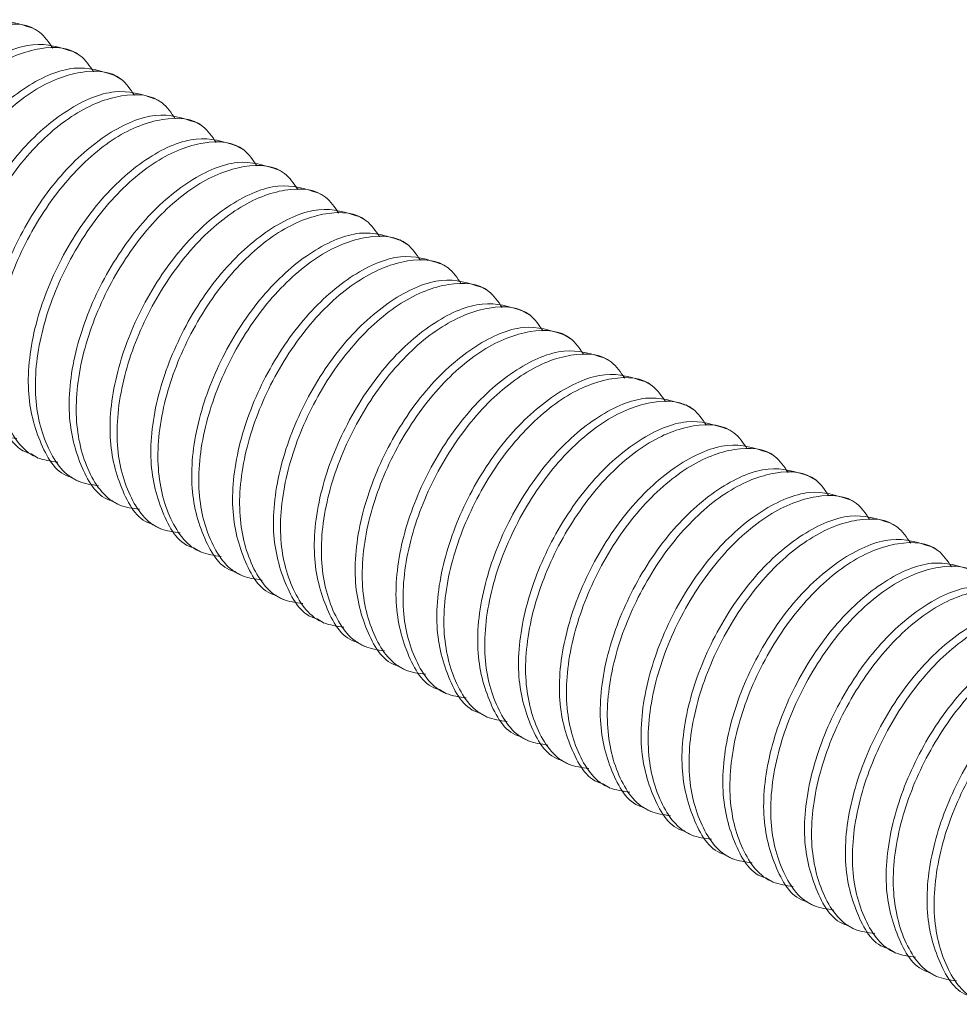
# Model space of a CAD drawing. Units: millimetres. Extents: x 102402 to 102936, y 4785 to 5013.
# Drawn here: x 102470 to 102472, y 4791 to 4794 of the extents above; entities that cross this region are included whole.
import ezdxf

# ---------------------------------------------------------------- set-up
doc = ezdxf.new("R2010")
doc.units = ezdxf.units.MM
doc.header["$LTSCALE"] = 5
doc.layers.add('AM_0', color=7, linetype='CONTINUOUS', lineweight=25)

msp = doc.modelspace()

# ---------------------------------------------------------------- linework, layer by layer
at = {"layer": 'AM_0', "color": 7, "linetype": 'Continuous', "lineweight": 15}
for p, q in [((102469.8652, 4793.5645), (102469.8483, 4793.5743)), ((102469.9634, 4793.5078), (102469.9465, 4793.5176)), ((102470.0616, 4793.4511), (102470.0447, 4793.4609)), ((102470.1598, 4793.3944), (102470.1429, 4793.4042)), ((102470.258, 4793.3377), (102470.2411, 4793.3475)), ((102470.3562, 4793.281), (102470.3393, 4793.2908)), ((102470.4544, 4793.2243), (102470.4375, 4793.2341)), ((102470.5527, 4793.1676), (102470.5357, 4793.1774)), ((102470.6509, 4793.1109), (102470.6339, 4793.1207)), ((102470.7491, 4793.0542), (102470.7321, 4793.064)), ((102470.8473, 4792.9975), (102470.8304, 4793.0073)), ((102470.9455, 4792.9408), (102470.9286, 4792.9506)), ((102471.0437, 4792.8841), (102471.0268, 4792.8939)), ((102471.1419, 4792.8274), (102471.125, 4792.8372)), ((102471.2401, 4792.7707), (102471.2232, 4792.7805)), ((102471.3383, 4792.7141), (102471.3214, 4792.7238)), ((102471.4365, 4792.6574), (102471.4196, 4792.6671)), ((102471.5347, 4792.6007), (102471.5178, 4792.6104)), ((102469.8458, 4792.5493), (102469.8627, 4792.5395)), ((102471.633, 4792.544), (102471.616, 4792.5537)), ((102469.944, 4792.4926), (102469.9609, 4792.4828)), ((102471.7312, 4792.4873), (102471.7142, 4792.497)), ((102470.0422, 4792.4359), (102470.0591, 4792.4261)), ((102471.8294, 4792.4306), (102471.8124, 4792.4404)), ((102470.1404, 4792.3792), (102470.1574, 4792.3694)), ((102471.9276, 4792.3739), (102471.9107, 4792.3837)), ((102470.2386, 4792.3225), (102470.2556, 4792.3127)), ((102472.0258, 4792.3172), (102472.0089, 4792.327)), ((102470.3368, 4792.2658), (102470.3538, 4792.2561)), ((102470.435, 4792.2091), (102470.452, 4792.1994)), ((102470.5333, 4792.1524), (102470.5502, 4792.1427)), ((102470.6315, 4792.0957), (102470.6484, 4792.086)), ((102470.7297, 4792.039), (102470.7466, 4792.0293)), ((102470.8279, 4791.9824), (102470.8448, 4791.9726)), ((102470.9261, 4791.9257), (102470.943, 4791.9159)), ((102471.0243, 4791.869), (102471.0412, 4791.8592)), ((102471.1225, 4791.8123), (102471.1394, 4791.8025)), ((102471.2207, 4791.7556), (102471.2377, 4791.7458)), ((102471.3189, 4791.6989), (102471.3359, 4791.6891)), ((102471.4171, 4791.6422), (102471.4341, 4791.6324)), ((102471.5154, 4791.5855), (102471.5323, 4791.5757)), ((102471.6136, 4791.5288), (102471.6305, 4791.519)), ((102471.7118, 4791.4721), (102471.7287, 4791.4623)), ((102471.81, 4791.4154), (102471.8269, 4791.4056)), ((102471.9082, 4791.3587), (102471.9251, 4791.3489)), ((102472.0064, 4791.302), (102472.0233, 4791.2922))]:
    msp.add_line(p, q, dxfattribs=at)
for points, knots in [([(102469.8481, 4793.5739), (102469.8177, 4793.5838), (102469.7572, 4793.6036), (102469.6381, 4793.5536), (102469.521, 4793.4517), (102469.4231, 4793.3066), (102469.359, 4793.1426), (102469.3398, 4792.9805), (102469.374, 4792.8547), (102469.4169, 4792.7842), (102469.4527, 4792.7765), (102469.4531, 4792.7765)], [0, 0, 0, 0, 0.12589, 0.249981, 0.374074, 0.501424, 0.623737, 0.749982, 0.876227, 0.998541, 1, 1, 1, 1]), ([(102469.8981, 4793.5254), (102469.8883, 4793.5397), (102469.8592, 4793.5823), (102469.7718, 4793.5895), (102469.6557, 4793.545), (102469.5377, 4793.4416), (102469.4401, 4793.297), (102469.3758, 4793.1326), (102469.3571, 4792.9714), (102469.3896, 4792.8424), (102469.4469, 4792.766), (102469.5004, 4792.7587), (102469.5172, 4792.7564)], [0, 0, 0, 0, 0.057263, 0.170963, 0.281755, 0.392547, 0.506247, 0.61545, 0.728165, 0.840878, 0.950082, 1, 1, 1, 1]), ([(102469.9463, 4793.5172), (102469.9159, 4793.5271), (102469.8554, 4793.5469), (102469.7363, 4793.4969), (102469.6192, 4793.395), (102469.5213, 4793.2499), (102469.4572, 4793.0859), (102469.438, 4792.9238), (102469.4722, 4792.798), (102469.5151, 4792.7275), (102469.5509, 4792.7198), (102469.5513, 4792.7198)], [0, 0, 0, 0, 0.12589, 0.249981, 0.374074, 0.501424, 0.623737, 0.749982, 0.876227, 0.998541, 1, 1, 1, 1]), ([(102469.9963, 4793.4687), (102469.9865, 4793.483), (102469.9574, 4793.5256), (102469.87, 4793.5329), (102469.7539, 4793.4884), (102469.6359, 4793.3849), (102469.5384, 4793.2403), (102469.474, 4793.0759), (102469.4553, 4792.9147), (102469.4878, 4792.7857), (102469.5451, 4792.7093), (102469.5986, 4792.702), (102469.6154, 4792.6997)], [0, 0, 0, 0, 0.057263, 0.170963, 0.281755, 0.392547, 0.506247, 0.61545, 0.728165, 0.840878, 0.950082, 1, 1, 1, 1]), ([(102470.0445, 4793.4605), (102470.0141, 4793.4704), (102469.9536, 4793.4902), (102469.8345, 4793.4402), (102469.7174, 4793.3383), (102469.6196, 4793.1932), (102469.5554, 4793.0292), (102469.5362, 4792.8671), (102469.5704, 4792.7413), (102469.6133, 4792.6708), (102469.6491, 4792.6632), (102469.6495, 4792.6631)], [0, 0, 0, 0, 0.12589, 0.249981, 0.374074, 0.501424, 0.623737, 0.749982, 0.876227, 0.998541, 1, 1, 1, 1]), ([(102470.0945, 4793.412), (102470.0847, 4793.4263), (102470.0556, 4793.4689), (102469.9682, 4793.4762), (102469.8521, 4793.4317), (102469.7341, 4793.3282), (102469.6366, 4793.1836), (102469.5722, 4793.0192), (102469.5535, 4792.858), (102469.586, 4792.729), (102469.6433, 4792.6526), (102469.6968, 4792.6453), (102469.7136, 4792.643)], [0, 0, 0, 0, 0.057263, 0.170963, 0.281755, 0.392547, 0.506247, 0.61545, 0.728165, 0.840878, 0.950082, 1, 1, 1, 1]), ([(102470.1427, 4793.4038), (102470.1123, 4793.4138), (102470.0518, 4793.4335), (102469.9327, 4793.3835), (102469.8156, 4793.2816), (102469.7178, 4793.1365), (102469.6536, 4792.9725), (102469.6344, 4792.8104), (102469.6686, 4792.6846), (102469.7115, 4792.6141), (102469.7473, 4792.6065), (102469.7477, 4792.6064)], [0, 0, 0, 0, 0.12589, 0.249981, 0.374074, 0.501424, 0.623737, 0.749982, 0.876227, 0.998541, 1, 1, 1, 1]), ([(102470.1927, 4793.3553), (102470.183, 4793.3696), (102470.1538, 4793.4122), (102470.0664, 4793.4195), (102469.9504, 4793.375), (102469.8323, 4793.2715), (102469.7348, 4793.1269), (102469.6704, 4792.9625), (102469.6517, 4792.8013), (102469.6842, 4792.6723), (102469.7415, 4792.5959), (102469.795, 4792.5886), (102469.8118, 4792.5863)], [0, 0, 0, 0, 0.0572634, 0.1709633, 0.2817547, 0.3925472, 0.5062471, 0.6154505, 0.7281648, 0.8408781, 0.9500823, 1, 1, 1, 1]), ([(102470.2409, 4793.3471), (102470.2105, 4793.3571), (102470.15, 4793.3768), (102470.0309, 4793.3269), (102469.9138, 4793.2249), (102469.816, 4793.0798), (102469.7518, 4792.9158), (102469.7326, 4792.7537), (102469.7668, 4792.6279), (102469.8098, 4792.5574), (102469.8455, 4792.5498), (102469.846, 4792.5497)], [0, 0, 0, 0, 0.12589, 0.249981, 0.374074, 0.501424, 0.623737, 0.749982, 0.876227, 0.998541, 1, 1, 1, 1]), ([(102470.2909, 4793.2986), (102470.2812, 4793.3129), (102470.2521, 4793.3555), (102470.1646, 4793.3628), (102470.0486, 4793.3183), (102469.9305, 4793.2148), (102469.833, 4793.0702), (102469.7686, 4792.9058), (102469.7499, 4792.7446), (102469.7824, 4792.6156), (102469.8397, 4792.5392), (102469.8932, 4792.5319), (102469.91, 4792.5296)], [0, 0, 0, 0, 0.0572634, 0.1709633, 0.2817547, 0.3925472, 0.5062471, 0.6154505, 0.7281648, 0.8408781, 0.9500823, 1, 1, 1, 1]), ([(102470.3391, 4793.2904), (102470.3087, 4793.3004), (102470.2482, 4793.3201), (102470.1291, 4793.2702), (102470.012, 4793.1682), (102469.9142, 4793.0231), (102469.85, 4792.8591), (102469.8308, 4792.697), (102469.865, 4792.5712), (102469.908, 4792.5007), (102469.9437, 4792.4931), (102469.9442, 4792.493)], [0, 0, 0, 0, 0.12589, 0.249981, 0.374074, 0.501424, 0.623737, 0.749982, 0.876227, 0.998541, 1, 1, 1, 1]), ([(102470.3891, 4793.2419), (102470.3794, 4793.2562), (102470.3503, 4793.2988), (102470.2629, 4793.3061), (102470.1468, 4793.2616), (102470.0287, 4793.1581), (102469.9312, 4793.0135), (102469.8668, 4792.8491), (102469.8481, 4792.6879), (102469.8806, 4792.559), (102469.9379, 4792.4825), (102469.9915, 4792.4752), (102470.0083, 4792.4729)], [0, 0, 0, 0, 0.057263, 0.170963, 0.281755, 0.392547, 0.506247, 0.61545, 0.728165, 0.840878, 0.950082, 1, 1, 1, 1]), ([(102470.4374, 4793.2337), (102470.4069, 4793.2437), (102470.3465, 4793.2634), (102470.2273, 4793.2135), (102470.1102, 4793.1115), (102470.0124, 4792.9664), (102469.9482, 4792.8024), (102469.929, 4792.6403), (102469.9632, 4792.5145), (102470.0061, 4792.4441), (102470.042, 4792.4364), (102470.0424, 4792.4363)], [0, 0, 0, 0, 0.12589, 0.249981, 0.374074, 0.501424, 0.623737, 0.749982, 0.876227, 0.998541, 1, 1, 1, 1]), ([(102470.4873, 4793.1852), (102470.4776, 4793.1995), (102470.4485, 4793.2421), (102470.3611, 4793.2494), (102470.245, 4793.2049), (102470.1269, 4793.1014), (102470.0294, 4792.9568), (102469.965, 4792.7924), (102469.9463, 4792.6312), (102469.9788, 4792.5023), (102470.0361, 4792.4258), (102470.0897, 4792.4185), (102470.1065, 4792.4162)], [0, 0, 0, 0, 0.057263, 0.170963, 0.281755, 0.392547, 0.506247, 0.61545, 0.728165, 0.840878, 0.950082, 1, 1, 1, 1]), ([(102470.5356, 4793.177), (102470.5051, 4793.187), (102470.4447, 4793.2067), (102470.3255, 4793.1568), (102470.2084, 4793.0548), (102470.1106, 4792.9098), (102470.0464, 4792.7457), (102470.0272, 4792.5836), (102470.0614, 4792.4578), (102470.1044, 4792.3874), (102470.1402, 4792.3797), (102470.1406, 4792.3796)], [0, 0, 0, 0, 0.12589, 0.249981, 0.374074, 0.501424, 0.623737, 0.749982, 0.876227, 0.998541, 1, 1, 1, 1]), ([(102470.5855, 4793.1285), (102470.5758, 4793.1428), (102470.5467, 4793.1854), (102470.4593, 4793.1927), (102470.3432, 4793.1482), (102470.2251, 4793.0447), (102470.1276, 4792.9001), (102470.0633, 4792.7357), (102470.0445, 4792.5745), (102470.077, 4792.4456), (102470.1343, 4792.3691), (102470.1879, 4792.3618), (102470.2047, 4792.3595)], [0, 0, 0, 0, 0.057263, 0.170963, 0.281755, 0.392547, 0.506247, 0.61545, 0.728165, 0.840878, 0.950082, 1, 1, 1, 1]), ([(102470.6338, 4793.1203), (102470.6033, 4793.1303), (102470.5429, 4793.15), (102470.4237, 4793.1001), (102470.3066, 4792.9982), (102470.2088, 4792.8531), (102470.1446, 4792.689), (102470.1254, 4792.5269), (102470.1596, 4792.4011), (102470.2026, 4792.3307), (102470.2384, 4792.323), (102470.2388, 4792.3229)], [0, 0, 0, 0, 0.12589, 0.249981, 0.374074, 0.501424, 0.623737, 0.749982, 0.876227, 0.998541, 1, 1, 1, 1]), ([(102470.6838, 4793.0718), (102470.674, 4793.0861), (102470.6449, 4793.1287), (102470.5575, 4793.136), (102470.4414, 4793.0915), (102470.3234, 4792.988), (102470.2258, 4792.8434), (102470.1615, 4792.679), (102470.1427, 4792.5178), (102470.1752, 4792.3889), (102470.2325, 4792.3124), (102470.2861, 4792.3051), (102470.3029, 4792.3028)], [0, 0, 0, 0, 0.057263, 0.170963, 0.281755, 0.392547, 0.506247, 0.61545, 0.728165, 0.840878, 0.950082, 1, 1, 1, 1]), ([(102470.732, 4793.0636), (102470.7015, 4793.0736), (102470.6411, 4793.0933), (102470.5219, 4793.0434), (102470.4048, 4792.9415), (102470.307, 4792.7964), (102470.2429, 4792.6323), (102470.2236, 4792.4702), (102470.2578, 4792.3444), (102470.3008, 4792.274), (102470.3366, 4792.2663), (102470.337, 4792.2662)], [0, 0, 0, 0, 0.1258896, 0.2499814, 0.3740744, 0.5014238, 0.6237368, 0.7499824, 0.8762268, 0.9985408, 1, 1, 1, 1]), ([(102470.782, 4793.0151), (102470.7722, 4793.0294), (102470.7431, 4793.072), (102470.6557, 4793.0793), (102470.5396, 4793.0348), (102470.4216, 4792.9313), (102470.324, 4792.7867), (102470.2597, 4792.6223), (102470.2409, 4792.4611), (102470.2734, 4792.3322), (102470.3307, 4792.2557), (102470.3843, 4792.2484), (102470.4011, 4792.2461)], [0, 0, 0, 0, 0.0572633, 0.1709633, 0.2817547, 0.3925472, 0.5062471, 0.6154504, 0.7281648, 0.8408781, 0.9500823, 1, 1, 1, 1]), ([(102470.8302, 4793.0069), (102470.7997, 4793.0169), (102470.7393, 4793.0367), (102470.6202, 4792.9867), (102470.5031, 4792.8848), (102470.4052, 4792.7397), (102470.3411, 4792.5756), (102470.3219, 4792.4135), (102470.3561, 4792.2877), (102470.399, 4792.2173), (102470.4348, 4792.2096), (102470.4352, 4792.2095)], [0, 0, 0, 0, 0.12589, 0.249981, 0.374074, 0.501424, 0.623737, 0.749982, 0.876227, 0.998541, 1, 1, 1, 1]), ([(102470.8802, 4792.9585), (102470.8704, 4792.9727), (102470.8413, 4793.0153), (102470.7539, 4793.0226), (102470.6378, 4792.9781), (102470.5198, 4792.8747), (102470.4222, 4792.73), (102470.3579, 4792.5656), (102470.3391, 4792.4044), (102470.3717, 4792.2755), (102470.429, 4792.199), (102470.4825, 4792.1917), (102470.4993, 4792.1894)], [0, 0, 0, 0, 0.0572633, 0.1709633, 0.2817547, 0.3925472, 0.5062471, 0.6154504, 0.7281648, 0.8408781, 0.9500823, 1, 1, 1, 1]), ([(102470.9284, 4792.9502), (102470.898, 4792.9602), (102470.8375, 4792.98), (102470.7184, 4792.93), (102470.6013, 4792.8281), (102470.5034, 4792.683), (102470.4393, 4792.5189), (102470.4201, 4792.3568), (102470.4543, 4792.231), (102470.4972, 4792.1606), (102470.533, 4792.1529), (102470.5334, 4792.1528)], [0, 0, 0, 0, 0.12589, 0.249981, 0.374074, 0.501424, 0.623737, 0.749982, 0.876227, 0.998541, 1, 1, 1, 1]), ([(102470.9784, 4792.9018), (102470.9686, 4792.916), (102470.9395, 4792.9586), (102470.8521, 4792.9659), (102470.736, 4792.9214), (102470.618, 4792.818), (102470.5204, 4792.6733), (102470.4561, 4792.5089), (102470.4374, 4792.3477), (102470.4699, 4792.2188), (102470.5272, 4792.1424), (102470.5807, 4792.135), (102470.5975, 4792.1327)], [0, 0, 0, 0, 0.0572633, 0.1709633, 0.2817547, 0.3925472, 0.5062471, 0.6154504, 0.7281648, 0.8408781, 0.9500823, 1, 1, 1, 1]), ([(102471.0266, 4792.8935), (102470.9962, 4792.9035), (102470.9357, 4792.9233), (102470.8166, 4792.8733), (102470.6995, 4792.7714), (102470.6017, 4792.6263), (102470.5375, 4792.4622), (102470.5183, 4792.3001), (102470.5525, 4792.1743), (102470.5954, 4792.1039), (102470.6312, 4792.0962), (102470.6316, 4792.0961)], [0, 0, 0, 0, 0.12589, 0.249981, 0.374074, 0.501424, 0.623737, 0.749982, 0.876227, 0.998541, 1, 1, 1, 1]), ([(102471.0766, 4792.8451), (102471.0668, 4792.8593), (102471.0377, 4792.9019), (102470.9503, 4792.9092), (102470.8342, 4792.8647), (102470.7162, 4792.7613), (102470.6187, 4792.6166), (102470.5543, 4792.4522), (102470.5356, 4792.291), (102470.5681, 4792.1621), (102470.6254, 4792.0857), (102470.6789, 4792.0783), (102470.6957, 4792.076)], [0, 0, 0, 0, 0.057263, 0.170963, 0.281755, 0.392547, 0.506247, 0.61545, 0.728165, 0.840878, 0.950082, 1, 1, 1, 1]), ([(102471.1248, 4792.8368), (102471.0944, 4792.8468), (102471.0339, 4792.8666), (102470.9148, 4792.8166), (102470.7977, 4792.7147), (102470.6999, 4792.5696), (102470.6357, 4792.4055), (102470.6165, 4792.2434), (102470.6507, 4792.1177), (102470.6936, 4792.0472), (102470.7294, 4792.0395), (102470.7298, 4792.0394)], [0, 0, 0, 0, 0.12589, 0.249981, 0.374074, 0.501424, 0.623737, 0.749982, 0.876227, 0.998541, 1, 1, 1, 1]), ([(102471.1748, 4792.7884), (102471.1651, 4792.8026), (102471.1359, 4792.8452), (102471.0485, 4792.8525), (102470.9325, 4792.808), (102470.8144, 4792.7046), (102470.7169, 4792.5599), (102470.6525, 4792.3955), (102470.6338, 4792.2343), (102470.6663, 4792.1054), (102470.7236, 4792.029), (102470.7771, 4792.0216), (102470.7939, 4792.0194)], [0, 0, 0, 0, 0.057263, 0.170963, 0.281755, 0.392547, 0.506247, 0.61545, 0.728165, 0.840878, 0.950082, 1, 1, 1, 1]), ([(102471.223, 4792.7802), (102471.1926, 4792.7901), (102471.1321, 4792.8099), (102471.013, 4792.7599), (102470.8959, 4792.658), (102470.7981, 4792.5129), (102470.7339, 4792.3488), (102470.7147, 4792.1867), (102470.7489, 4792.061), (102470.7919, 4791.9905), (102470.8276, 4791.9828), (102470.828, 4791.9827)], [0, 0, 0, 0, 0.12589, 0.249981, 0.374074, 0.501424, 0.623737, 0.749982, 0.876227, 0.998541, 1, 1, 1, 1]), ([(102471.273, 4792.7317), (102471.2633, 4792.7459), (102471.2342, 4792.7885), (102471.1467, 4792.7958), (102471.0307, 4792.7513), (102470.9126, 4792.6479), (102470.8151, 4792.5032), (102470.7507, 4792.3389), (102470.732, 4792.1776), (102470.7645, 4792.0487), (102470.8218, 4791.9723), (102470.8753, 4791.965), (102470.8921, 4791.9627)], [0, 0, 0, 0, 0.057263, 0.170963, 0.281755, 0.392547, 0.506247, 0.61545, 0.728165, 0.840878, 0.950082, 1, 1, 1, 1]), ([(102471.3212, 4792.7235), (102471.2908, 4792.7334), (102471.2303, 4792.7532), (102471.1112, 4792.7032), (102470.9941, 4792.6013), (102470.8963, 4792.4562), (102470.8321, 4792.2921), (102470.8129, 4792.13), (102470.8471, 4792.0043), (102470.8901, 4791.9338), (102470.9258, 4791.9261), (102470.9263, 4791.926)], [0, 0, 0, 0, 0.12589, 0.249981, 0.374074, 0.501424, 0.623737, 0.749982, 0.876227, 0.998541, 1, 1, 1, 1]), ([(102471.3712, 4792.675), (102471.3615, 4792.6892), (102471.3324, 4792.7318), (102471.2449, 4792.7391), (102471.1289, 4792.6946), (102471.0108, 4792.5912), (102470.9133, 4792.4466), (102470.8489, 4792.2822), (102470.8302, 4792.1209), (102470.8627, 4791.992), (102470.92, 4791.9156), (102470.9735, 4791.9083), (102470.9903, 4791.906)], [0, 0, 0, 0, 0.057263, 0.170963, 0.281755, 0.392547, 0.506247, 0.61545, 0.728165, 0.840878, 0.950082, 1, 1, 1, 1]), ([(102471.4194, 4792.6668), (102471.389, 4792.6767), (102471.3285, 4792.6965), (102471.2094, 4792.6465), (102471.0923, 4792.5446), (102470.9945, 4792.3995), (102470.9303, 4792.2354), (102470.9111, 4792.0733), (102470.9453, 4791.9476), (102470.9883, 4791.8771), (102471.024, 4791.8694), (102471.0245, 4791.8693)], [0, 0, 0, 0, 0.12589, 0.249981, 0.374074, 0.501424, 0.623737, 0.749982, 0.876227, 0.998541, 1, 1, 1, 1]), ([(102471.4694, 4792.6183), (102471.4597, 4792.6325), (102471.4306, 4792.6751), (102471.3432, 4792.6824), (102471.2271, 4792.6379), (102471.109, 4792.5345), (102471.0115, 4792.3899), (102470.9471, 4792.2255), (102470.9284, 4792.0642), (102470.9609, 4791.9353), (102471.0182, 4791.8589), (102471.0718, 4791.8516), (102471.0886, 4791.8493)], [0, 0, 0, 0, 0.0572634, 0.1709633, 0.2817547, 0.3925472, 0.5062471, 0.6154505, 0.7281648, 0.8408781, 0.9500823, 1, 1, 1, 1]), ([(102471.5177, 4792.6101), (102471.4872, 4792.62), (102471.4268, 4792.6398), (102471.3076, 4792.5898), (102471.1905, 4792.4879), (102471.0927, 4792.3428), (102471.0285, 4792.1787), (102471.0093, 4792.0166), (102471.0435, 4791.8909), (102471.0865, 4791.8204), (102471.1223, 4791.8127), (102471.1227, 4791.8126)], [0, 0, 0, 0, 0.12589, 0.249981, 0.374074, 0.501424, 0.623737, 0.749982, 0.876227, 0.998541, 1, 1, 1, 1]), ([(102471.5676, 4792.5616), (102471.5579, 4792.5759), (102471.5288, 4792.6185), (102471.4414, 4792.6257), (102471.3253, 4792.5812), (102471.2072, 4792.4778), (102471.1097, 4792.3332), (102471.0454, 4792.1688), (102471.0266, 4792.0075), (102471.0591, 4791.8786), (102471.1164, 4791.8022), (102471.17, 4791.7949), (102471.1868, 4791.7926)], [0, 0, 0, 0, 0.057263, 0.170963, 0.281755, 0.392547, 0.506247, 0.61545, 0.728165, 0.840878, 0.950082, 1, 1, 1, 1]), ([(102471.6159, 4792.5534), (102471.5854, 4792.5633), (102471.525, 4792.5831), (102471.4058, 4792.5331), (102471.2887, 4792.4312), (102471.1909, 4792.2861), (102471.1267, 4792.122), (102471.1075, 4791.9599), (102471.1417, 4791.8342), (102471.1847, 4791.7637), (102471.2205, 4791.756), (102471.2209, 4791.7559)], [0, 0, 0, 0, 0.12589, 0.249981, 0.374074, 0.501424, 0.623737, 0.749982, 0.876227, 0.998541, 1, 1, 1, 1]), ([(102471.6658, 4792.5049), (102471.6561, 4792.5192), (102471.627, 4792.5618), (102471.5396, 4792.569), (102471.4235, 4792.5245), (102471.3054, 4792.4211), (102471.2079, 4792.2765), (102471.1436, 4792.1121), (102471.1248, 4791.9509), (102471.1573, 4791.8219), (102471.2146, 4791.7455), (102471.2682, 4791.7382), (102471.285, 4791.7359)], [0, 0, 0, 0, 0.057263, 0.170963, 0.281755, 0.392547, 0.506247, 0.61545, 0.728165, 0.840878, 0.950082, 1, 1, 1, 1]), ([(102471.7141, 4792.4967), (102471.6836, 4792.5066), (102471.6232, 4792.5264), (102471.504, 4792.4764), (102471.3869, 4792.3745), (102471.2891, 4792.2294), (102471.2249, 4792.0653), (102471.2057, 4791.9033), (102471.2399, 4791.7775), (102471.2829, 4791.707), (102471.3187, 4791.6993), (102471.3191, 4791.6992)], [0, 0, 0, 0, 0.12589, 0.249981, 0.374074, 0.501424, 0.623737, 0.749982, 0.876227, 0.998541, 1, 1, 1, 1]), ([(102471.7641, 4792.4482), (102471.7543, 4792.4625), (102471.7252, 4792.5051), (102471.6378, 4792.5123), (102471.5217, 4792.4678), (102471.4037, 4792.3644), (102471.3061, 4792.2198), (102471.2418, 4792.0554), (102471.223, 4791.8942), (102471.2555, 4791.7652), (102471.3128, 4791.6888), (102471.3664, 4791.6815), (102471.3832, 4791.6792)], [0, 0, 0, 0, 0.057263, 0.170963, 0.281755, 0.392547, 0.506247, 0.61545, 0.728165, 0.840878, 0.950082, 1, 1, 1, 1]), ([(102471.8123, 4792.44), (102471.7818, 4792.4499), (102471.7214, 4792.4697), (102471.6022, 4792.4197), (102471.4851, 4792.3178), (102471.3873, 4792.1727), (102471.3232, 4792.0087), (102471.3039, 4791.8466), (102471.3381, 4791.7208), (102471.3811, 4791.6503), (102471.4169, 4791.6426), (102471.4173, 4791.6426)], [0, 0, 0, 0, 0.12589, 0.249981, 0.374074, 0.501424, 0.623737, 0.749982, 0.876227, 0.998541, 1, 1, 1, 1]), ([(102471.8623, 4792.3915), (102471.8525, 4792.4058), (102471.8234, 4792.4484), (102471.736, 4792.4556), (102471.6199, 4792.4111), (102471.5019, 4792.3077), (102471.4043, 4792.1631), (102471.34, 4791.9987), (102471.3212, 4791.8375), (102471.3537, 4791.7085), (102471.4111, 4791.6321), (102471.4646, 4791.6248), (102471.4814, 4791.6225)], [0, 0, 0, 0, 0.057263, 0.170963, 0.281755, 0.392547, 0.506247, 0.61545, 0.728165, 0.840878, 0.950082, 1, 1, 1, 1]), ([(102471.9105, 4792.3833), (102471.8801, 4792.3932), (102471.8196, 4792.413), (102471.7005, 4792.363), (102471.5834, 4792.2611), (102471.4855, 4792.116), (102471.4214, 4791.952), (102471.4022, 4791.7899), (102471.4364, 4791.6641), (102471.4793, 4791.5936), (102471.5151, 4791.5859), (102471.5155, 4791.5859)], [0, 0, 0, 0, 0.12589, 0.249981, 0.374074, 0.501424, 0.623737, 0.749982, 0.876227, 0.998541, 1, 1, 1, 1]), ([(102471.9605, 4792.3348), (102471.9507, 4792.3491), (102471.9216, 4792.3917), (102471.8342, 4792.399), (102471.7181, 4792.3545), (102471.6001, 4792.251), (102471.5025, 4792.1064), (102471.4382, 4791.942), (102471.4195, 4791.7808), (102471.452, 4791.6518), (102471.5093, 4791.5754), (102471.5628, 4791.5681), (102471.5796, 4791.5658)], [0, 0, 0, 0, 0.0572633, 0.1709633, 0.2817547, 0.3925472, 0.5062471, 0.6154504, 0.7281648, 0.8408781, 0.9500823, 1, 1, 1, 1]), ([(102472.0087, 4792.3266), (102471.9783, 4792.3365), (102471.9178, 4792.3563), (102471.7987, 4792.3063), (102471.6816, 4792.2044), (102471.5837, 4792.0593), (102471.5196, 4791.8953), (102471.5004, 4791.7332), (102471.5346, 4791.6074), (102471.5775, 4791.5369), (102471.6133, 4791.5293), (102471.6137, 4791.5292)], [0, 0, 0, 0, 0.12589, 0.249981, 0.374074, 0.501424, 0.623737, 0.749982, 0.876227, 0.998541, 1, 1, 1, 1]), ([(102472.0587, 4792.2781), (102472.0489, 4792.2924), (102472.0198, 4792.335), (102471.9324, 4792.3423), (102471.8163, 4792.2978), (102471.6983, 4792.1943), (102471.6007, 4792.0497), (102471.5364, 4791.8853), (102471.5177, 4791.7241), (102471.5502, 4791.5951), (102471.6075, 4791.5187), (102471.661, 4791.5114), (102471.6778, 4791.5091)], [0, 0, 0, 0, 0.057263, 0.170963, 0.281755, 0.392547, 0.506247, 0.61545, 0.728165, 0.840878, 0.950082, 1, 1, 1, 1]), ([(102472.1069, 4792.2699), (102472.0765, 4792.2799), (102472.016, 4792.2996), (102471.8969, 4792.2496), (102471.7798, 4792.1477), (102471.682, 4792.0026), (102471.6178, 4791.8386), (102471.5986, 4791.6765), (102471.6328, 4791.5507), (102471.6757, 4791.4803), (102471.7115, 4791.4726), (102471.7119, 4791.4725)], [0, 0, 0, 0, 0.12589, 0.249981, 0.374074, 0.501424, 0.623737, 0.749982, 0.876227, 0.998541, 1, 1, 1, 1]), ([(102472.1569, 4792.2214), (102472.1471, 4792.2357), (102472.118, 4792.2783), (102472.0306, 4792.2856), (102471.9145, 4792.2411), (102471.7965, 4792.1376), (102471.699, 4791.993), (102471.6346, 4791.8286), (102471.6159, 4791.6674), (102471.6484, 4791.5384), (102471.7057, 4791.462), (102471.7592, 4791.4547), (102471.776, 4791.4524)], [0, 0, 0, 0, 0.0572633, 0.1709633, 0.2817547, 0.3925472, 0.5062471, 0.6154504, 0.7281648, 0.8408781, 0.9500823, 1, 1, 1, 1]), ([(102472.2051, 4792.2132), (102472.1747, 4792.2232), (102472.1142, 4792.2429), (102471.9951, 4792.1929), (102471.878, 4792.091), (102471.7802, 4791.9459), (102471.716, 4791.7819), (102471.6968, 4791.6198), (102471.731, 4791.494), (102471.7739, 4791.4236), (102471.8097, 4791.4159), (102471.8101, 4791.4158)], [0, 0, 0, 0, 0.12589, 0.249981, 0.374074, 0.501424, 0.623737, 0.749982, 0.876227, 0.998541, 1, 1, 1, 1]), ([(102472.2551, 4792.1647), (102472.2454, 4792.179), (102472.2162, 4792.2216), (102472.1288, 4792.2289), (102472.0128, 4792.1844), (102471.8947, 4792.0809), (102471.7972, 4791.9363), (102471.7328, 4791.7719), (102471.7141, 4791.6107), (102471.7466, 4791.4817), (102471.8039, 4791.4053), (102471.8574, 4791.398), (102471.8742, 4791.3957)], [0, 0, 0, 0, 0.057263, 0.170963, 0.281755, 0.392547, 0.506247, 0.61545, 0.728165, 0.840878, 0.950082, 1, 1, 1, 1]), ([(102472.3033, 4792.1565), (102472.2729, 4792.1665), (102472.2124, 4792.1862), (102472.0933, 4792.1363), (102471.9762, 4792.0343), (102471.8784, 4791.8892), (102471.8142, 4791.7252), (102471.795, 4791.5631), (102471.8292, 4791.4373), (102471.8721, 4791.3669), (102471.9079, 4791.3592), (102471.9083, 4791.3591)], [0, 0, 0, 0, 0.12589, 0.249981, 0.374074, 0.501424, 0.623737, 0.749982, 0.876227, 0.998541, 1, 1, 1, 1]), ([(102472.3533, 4792.108), (102472.3436, 4792.1223), (102472.3145, 4792.1649), (102472.227, 4792.1722), (102472.111, 4792.1277), (102471.9929, 4792.0242), (102471.8954, 4791.8796), (102471.831, 4791.7152), (102471.8123, 4791.554), (102471.8448, 4791.4251), (102471.9021, 4791.3486), (102471.9556, 4791.3413), (102471.9724, 4791.339)], [0, 0, 0, 0, 0.057263, 0.170963, 0.281755, 0.392547, 0.506247, 0.61545, 0.728165, 0.840878, 0.950082, 1, 1, 1, 1]), ([(102472.4015, 4792.0998), (102472.3711, 4792.1098), (102472.3106, 4792.1295), (102472.1915, 4792.0796), (102472.0744, 4791.9776), (102471.9766, 4791.8325), (102471.9124, 4791.6685), (102471.8932, 4791.5064), (102471.9274, 4791.3806), (102471.9704, 4791.3101), (102472.0061, 4791.3025), (102472.0066, 4791.3024)], [0, 0, 0, 0, 0.12589, 0.249981, 0.374074, 0.501424, 0.623737, 0.749982, 0.876227, 0.998541, 1, 1, 1, 1]), ([(102472.4515, 4792.0513), (102472.4418, 4792.0656), (102472.4127, 4792.1082), (102472.3252, 4792.1155), (102472.2092, 4792.071), (102472.0911, 4791.9675), (102471.9936, 4791.8229), (102471.9292, 4791.6585), (102471.9105, 4791.4973), (102471.943, 4791.3684), (102472.0003, 4791.2919), (102472.0538, 4791.2846), (102472.0706, 4791.2823)], [0, 0, 0, 0, 0.057263, 0.170963, 0.281755, 0.392547, 0.506247, 0.61545, 0.728165, 0.840878, 0.950082, 1, 1, 1, 1]), ([(102472.4998, 4792.0431), (102472.4693, 4792.0531), (102472.4088, 4792.0728), (102472.2897, 4792.0229), (102472.1726, 4791.9209), (102472.0748, 4791.7759), (102472.0106, 4791.6118), (102471.9914, 4791.4497), (102472.0256, 4791.3239), (102472.0686, 4791.2535), (102472.1043, 4791.2458), (102472.1048, 4791.2457)], [0, 0, 0, 0, 0.12589, 0.249981, 0.374074, 0.501424, 0.623737, 0.749982, 0.876227, 0.998541, 1, 1, 1, 1]), ([(102472.5497, 4791.9946), (102472.54, 4792.0089), (102472.5109, 4792.0515), (102472.4235, 4792.0588), (102472.3074, 4792.0143), (102472.1893, 4791.9108), (102472.0918, 4791.7662), (102472.0274, 4791.6018), (102472.0087, 4791.4406), (102472.0412, 4791.3117), (102472.0985, 4791.2352), (102472.1521, 4791.2279), (102472.1689, 4791.2256)], [0, 0, 0, 0, 0.057263, 0.170963, 0.281755, 0.392547, 0.506247, 0.61545, 0.728165, 0.840878, 0.950082, 1, 1, 1, 1])]:
    msp.add_open_spline(points, degree=3, knots=knots, dxfattribs=at)

doc.saveas('drawing.dxf')
